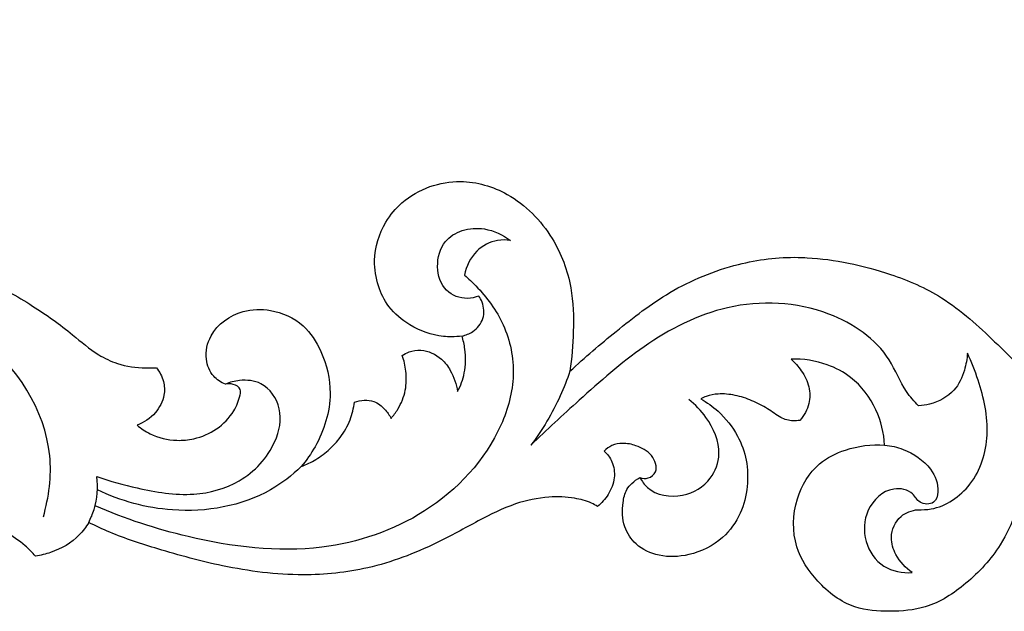
# Model space of a CAD drawing. Units: millimetres. Extents: x 1671 to 3319, y 1247 to 2547.
# Drawn here: x 3139 to 3232, y 1994 to 2050 of the extents above; entities that cross this region are included whole.
import ezdxf

# ---------------------------------------------------------------- set-up
doc = ezdxf.new("R2010")
doc.units = ezdxf.units.MM

# ---------------------------------------------------------------- blocks, each defined once
blk = doc.blocks.new('N-148_350_56')
for points, knots in [([(704.875, 764.258), (705.3, 764.258), (706.296, 764.169), (707.699, 763.81), (708.866, 763.061), (709.684, 762.237), (709.979, 761.284), (709.912, 760.693), (709.847, 760.453), (710.122, 760.686), (710.7, 761.01), (711.349, 761.062), (711.625, 761.042), (711.889, 760.696), (712.338, 759.832), (712.56, 758.444), (712.137, 757.616), (711.925, 757.327), (712.458, 757.499), (713.299, 757.666), (714.147, 757.676), (714.434, 757.662), (714.607, 757.189), (714.894, 755.947), (714.708, 753.92), (713.575, 752.081), (712.415, 750.75), (712.399, 749.737), (712.42, 749.459), (712.967, 750.198), (714.296, 751.504), (716.998, 752.659), (720.09, 752.891), (723.298, 751.668), (725.429, 749.088), (725.771, 746.383), (725.125, 744.544), (724.452, 743.766), (724.052, 743.434), (724.611, 743.303), (725.82, 742.902), (727.446, 741.978), (728.406, 741.115), (728.806, 740.682), (728.86, 741.303), (729.116, 742.844), (730.224, 745.413), (731.879, 747.944), (733.86, 750.259), (736.21, 751.932), (739.073, 753.089), (742.213, 753.485), (745.532, 753.022), (748.75, 751.413), (751.093, 748.61), (751.525, 745.522), (751.102, 743.28), (750.579, 742.072), (750.324, 741.605), (751.305, 741.602), (753.51, 741.484), (757.127, 740.904), (761.368, 739.5), (765.579, 737.18), (769.133, 734.624), (771.593, 732.463), (773.964, 731.315), (775.884, 731.072), (777.13, 731.084), (777.47, 731.105), (777.781, 730.729), (778.237, 729.882), (778.286, 728.292), (777.448, 726.645), (776.289, 725.886), (775.63, 725.639), (776.009, 725.321), (777.163, 724.555), (779.086, 724.089), (781.29, 724.312), (783.283, 725.147), (784.818, 726.746), (785.383, 728.115), (785.561, 729.183), (784.803, 729.588), (784.286, 729.595), (784.04, 729.541), (783.622, 729.711), (782.709, 730.299), (782.012, 732.076), (782.597, 734.789), (785.277, 736.659), (788.625, 736.741), (791.535, 735.433), (793.46, 732.395), (794.429, 728.276), (793.2, 724.365), (791.76, 722.286), (791.264, 721.701), (791.744, 721.883), (792.709, 722.35), (793.96, 723.293), (795.101, 724.55), (795.956, 726.06), (796.253, 727.262), (796.326, 727.833), (796.908, 728.039), (798.067, 728.145), (799.194, 727.235), (799.644, 726.604), (799.801, 726.287), (800.044, 726.558), (800.649, 727.373), (801.267, 728.91), (801.287, 730.697), (801.043, 731.791), (800.877, 732.269), (801.075, 732.408), (801.632, 732.706), (802.993, 732.915), (804.515, 732.183), (805.646, 730.668), (806.035, 729.534), (806.131, 728.83), (806.429, 729.387), (806.925, 730.708), (806.928, 732.558), (806.682, 733.717), (806.558, 734.127), (806.221, 734.081), (805.628, 734.041), (803.91, 734.114), (801.712, 734.926), (799.554, 736.717), (798.484, 738.95), (798.011, 741.77), (798.9, 744.681), (800.911, 747.087), (803.41, 748.511), (806.974, 749.126), (811.502, 747.779), (815.298, 743.892), (817.109, 739.047), (817.219, 734.682), (817.022, 732.028), (816.829, 730.771), (818.242, 732.097), (821.329, 734.703), (826.389, 738.648), (832.36, 741.108), (836.919, 741.692), (840.436, 741.554), (843.413, 741.152), (847.747, 739.978), (851.719, 738.265), (855.731, 735.17), (858.565, 732.273), (861.4, 729.465), (863.453, 728.293), (864.884, 727.721), (865.361, 727.56), (865.151, 727.989), (864.735, 729.19), (864.904, 731.269), (865.869, 733.511), (867.455, 735.646), (869.936, 736.878), (872.57, 737.131), (875.34, 736.43), (878.659, 733.917), (880.048, 729.714), (879.767, 725.223), (878.927, 720.846), (875.678, 716.981), (871.478, 715.226), (867.774, 714.963), (864.631, 715.411), (861.767, 716.62), (860.365, 718.12), (859.717, 719.176), (859.595, 718.563), (859.141, 716.846), (857.682, 713.719), (854.772, 710.531), (851.076, 708.128), (847.297, 707.836), (843.537, 708.075), (840.34, 710.512), (837.943, 714.149), (838.047, 718.531), (840.086, 721.95), (843.301, 723.549), (845.527, 723.83), (846.78, 723.741), (846.709, 724.889), (846.123, 727.333), (844.048, 730.083), (841.073, 731.645), (839.039, 731.963), (837.877, 731.935), (838.242, 731.605), (838.931, 730.793), (839.683, 729.357), (839.687, 727.592), (839.118, 726.556), (838.723, 726.097), (838.509, 726.053), (837.883, 725.994), (836.758, 726.335), (835.621, 727.28), (834.159, 728.011), (832.58, 728.535), (831.084, 728.672), (829.969, 728.48), (829.447, 728.237), (829.279, 728.143), (829.866, 727.811), (831.237, 726.827), (832.824, 724.837), (833.727, 722.301), (833.804, 719.74), (833.16, 717.122), (831.346, 714.572), (828.44, 713.161), (825.408, 713.008), (823.114, 714.059), (821.812, 716.02), (821.77, 717.936), (822.099, 719.388), (822.739, 720.169), (823.206, 720.508), (823.487, 720.654), (823.739, 720.567), (824.341, 720.498), (825.322, 721.322), (824.662, 722.972), (823.279, 723.694), (821.928, 723.984), (820.835, 723.776), (820.295, 723.387), (820.081, 723.174), (820.39, 722.891), (820.977, 722.123), (821.174, 720.557), (820.579, 719.031), (819.846, 718.22), (819.451, 717.908), (819.27, 718.018), (818.588, 718.386), (817.032, 718.789), (814.559, 718.878), (811.389, 718.211), (807.916, 716.448), (803.464, 713.951), (797.911, 711.829), (790.923, 711.123), (784.171, 711.998), (778.09, 713.67), (773.823, 715.046), (771.688, 716.046), (771.03, 716.376), (770.779, 715.946), (769.846, 714.669), (767.975, 713.609), (766.461, 713.237), (765.974, 713.167), (765.661, 713.515), (764.805, 714.414), (763.262, 715.338), (761.923, 716.66), (761.107, 718.355), (761.057, 719.697), (761.177, 720.44), (760.907, 720.211), (760.227, 719.726), (759.032, 719.167), (757.63, 718.955), (756.215, 719.14), (755.279, 719.88), (754.84, 720.417), (754.706, 720.616), (754.779, 720.893), (754.96, 721.798), (755.036, 724.119), (753.551, 727.155), (750.1, 728.673), (746.557, 728.659), (742.944, 726.903), (740.92, 723.603), (741.195, 720.565), (741.947, 719.288), (742.315, 718.833), (742.425, 719.639), (742.986, 721.407), (745.022, 723.4), (747.393, 724.268), (750.516, 724.18), (753.761, 722.214), (755.262, 718.259), (754.476, 714.397), (752.07, 711.203), (748.666, 709.725), (744.917, 709.322), (740.731, 710.614), (736.972, 713.724), (734.958, 717.161), (734.364, 719.259), (734.221, 719.986), (734.088, 719.021), (733.554, 716.935), (731.73, 713.807), (728.661, 711.03), (724.851, 709.146), (719.96, 708.428), (715.017, 709.159), (709.911, 711.605), (706.425, 715.971), (705.189, 720.488), (704.931, 723.148), (704.869, 723.856)], [-738.38092, -738.38092, -738.38092, -738.38092, -736.889825, -734.873323, -733.370363, -732.054894, -730.88099, -730.006785, -730.006785, -730.006785, -728.740949, -727.769229, -727.769229, -727.769229, -726.240671, -724.370778, -723.110703, -723.110703, -723.110703, -721.142693, -720.134233, -720.134233, -720.134233, -718.366975, -715.686208, -713.268707, -710.803597, -709.82183, -709.82183, -709.82183, -706.589845, -703.439058, -699.667053, -695.979171, -691.777365, -688.580048, -686.883475, -685.058135, -685.058135, -685.058135, -683.03946, -680.609072, -678.537948, -678.537948, -678.537948, -676.346727, -673.086703, -668.793754, -665.748571, -662.434304, -658.761688, -655.003253, -651.442867, -647.135436, -642.600777, -639.257303, -636.534722, -634.662329, -634.662329, -634.662329, -631.213378, -626.91635, -621.823862, -615.598067, -610.104652, -606.449043, -604.14449, -600.960365, -599.763171, -599.763171, -599.763171, -598.049991, -596.514041, -594.341305, -591.868138, -591.868138, -591.868138, -590.126123, -587.048169, -585.157069, -582.404326, -579.618143, -577.694276, -577.090412, -576.131977, -575.248042, -575.248042, -575.248042, -573.663632, -571.603409, -568.965025, -564.471545, -561.424589, -557.412521, -553.936806, -549.137396, -542.958285, -540.265236, -540.265236, -540.265236, -538.463095, -536.52144, -534.797994, -532.524935, -530.500674, -530.500674, -530.500674, -528.330118, -526.865795, -525.622565, -525.622565, -525.622565, -524.34306, -522.071329, -519.94235, -518.162585, -518.162585, -518.162585, -517.31084, -515.970589, -513.466166, -511.878697, -509.381089, -509.381089, -509.381089, -507.15983, -504.513822, -503.008169, -503.008169, -503.008169, -501.814863, -500.926834, -496.975403, -493.853692, -491.310243, -488.444777, -483.960585, -481.164982, -477.565993, -474.106864, -468.69865, -461.700798, -455.809318, -450.938308, -446.469078, -446.469078, -446.469078, -439.661071, -432.267759, -424.018334, -417.308912, -416.312624, -411.651165, -406.7984, -400.544514, -396.619684, -389.076262, -386.294066, -382.644435, -380.877175, -380.877175, -380.877175, -379.198723, -376.485605, -373.791662, -370.665814, -367.357331, -364.396629, -361.527707, -357.502622, -350.270884, -347.22701, -341.638608, -334.898099, -330.542264, -325.946671, -322.007701, -319.489748, -315.136349, -315.136349, -315.136349, -312.940805, -308.908647, -303.155375, -297.921854, -293.942527, -290.023409, -284.977316, -280.494458, -275.132408, -270.531789, -267.258714, -262.845333, -262.845333, -262.845333, -258.80291, -254.211087, -251.254997, -247.168799, -247.168799, -247.168799, -245.439961, -243.447093, -241.607433, -239.478567, -239.478567, -239.478567, -238.710257, -237.293841, -235.49695, -233.558653, -231.583039, -229.677672, -228.338172, -227.664109, -227.664109, -227.664109, -225.294966, -221.779766, -218.90504, -215.984574, -212.896115, -209.574304, -205.327962, -202.031486, -199.172684, -196.888445, -194.151219, -192.66411, -191.777251, -190.664414, -190.664414, -190.664414, -189.728231, -188.676989, -186.815479, -184.773514, -183.255586, -182.046033, -180.981905, -180.981905, -180.981905, -179.510263, -177.701424, -175.706836, -173.935876, -173.935876, -173.935876, -173.192213, -171.220724, -168.361307, -164.554887, -159.986257, -154.742535, -146.587125, -139.323651, -130.289608, -122.842146, -117.157751, -114.56899, -114.56899, -114.56899, -112.819044, -109.075302, -107.347988, -107.347988, -107.347988, -105.701451, -103.015038, -101.068804, -99.179663, -96.532464, -96.532464, -96.532464, -95.286479, -93.608148, -91.952686, -90.34598, -88.754686, -87.909878, -87.909878, -87.909878, -86.905857, -84.673794, -79.799764, -76.215569, -71.957261, -67.720128, -62.566586, -59.519966, -57.462982, -57.462982, -57.462982, -54.603681, -51.154543, -47.825012, -46.041398, -40.267939, -35.834506, -32.018971, -26.856679, -22.454675, -19.365092, -13.741176, -7.625522, -2.605384, 0, 0, 0, 3.423907, 7.482822, 12.54279, 17.755913, 22.173127, 29.735036, 34.952168, 41.742575, 48.590047, 51.128158, 51.128158, 51.128158, 51.128158]), ([(808.16, 737.939), (807.82, 737.802), (806.749, 737.554), (804.747, 738.298), (803.993, 740.764), (804.628, 743.14), (806.599, 744.36), (808.916, 744.488), (810.459, 743.78), (811.176, 743.226)], [0, 0, 0, 0, 1.291357, 3.795063, 6.601522, 9.537942, 11.771482, 14.257336, 17.441647, 17.441647, 17.441647, 17.441647]), ([(811.176, 743.226), (810.77, 743.291), (809.596, 743.308), (807.688, 742.314), (806.968, 740.761), (806.801, 739.924)], [0, 0, 0, 0, 1.444033, 4.051458, 7.051667, 7.051667, 7.051667, 7.051667]), ([(806.801, 739.924), (807.179, 739.6), (808.629, 738.214), (810.834, 735.238), (811.813, 730.388), (809.953, 723.568), (803.619, 716.787), (792.494, 713.051), (781.511, 714.437), (774.49, 716.701), (771.659, 717.97)], [0, 0, 0, 0, 1.74919, 7.050795, 12.74683, 18.450678, 31.315829, 43.44197, 58.41246, 69.313673, 69.313673, 69.313673, 69.313673]), ([(766.717, 716.913), (767.246, 718.786), (768.115, 725.265), (762.025, 734.497), (752.039, 738.762), (742.455, 738.178), (738.088, 733.919), (736.51, 731.501)], [0, 0, 0, 0, 6.840213, 22.265758, 34.339614, 43.99725, 54.143337, 54.143337, 54.143337, 54.143337]), ([(806.558, 734.127), (806.917, 734.203), (807.761, 734.546), (808.753, 735.727), (808.631, 737.105), (808.284, 737.759), (808.16, 737.939)], [0, 0, 0, 0, 1.290111, 3.142687, 4.973639, 5.740023, 5.740023, 5.740023, 5.740023]), ([(850.007, 727.477), (849.597, 727.904), (848.426, 729.21), (846.97, 733.191), (840.899, 737.275), (831.909, 737.689), (823.86, 733.524), (818.126, 728.402), (814.604, 725.196), (813.11, 723.732)], [0, 0, 0, 0, 2.080735, 6.105954, 14.554331, 25.858277, 36.149408, 45.53317, 52.881914, 52.881914, 52.881914, 52.881914]), ([(849.944, 717.59), (850.36, 717.57), (852.255, 717.653), (855.476, 719.874), (857.008, 724.827), (856.007, 729.158), (855.051, 731.666), (854.653, 732.495)], [0, 0, 0, 0, 1.464204, 6.598446, 12.417011, 18.624752, 21.856715, 21.856715, 21.856715, 21.856715]), ([(854.653, 732.495), (854.625, 731.947), (854.39, 730.704), (853.468, 728.664), (851.588, 727.7), (850.361, 727.499), (850.007, 727.477)], [0, 0, 0, 0, 1.926957, 4.43615, 7.565165, 8.811742, 8.811742, 8.811742, 8.811742]), ([(771.805, 720.741), (773.061, 720.29), (776.091, 719.487), (780.734, 718.69), (785.733, 720.037), (788.806, 723.323), (789.627, 727.173), (787.849, 729.794), (785.585, 730.01), (784.467, 729.724), (784.04, 729.541)], [0, 0, 0, 0, 4.688719, 11.025094, 16.315484, 22.19776, 25.895527, 29.363099, 31.758145, 33.39139, 33.39139, 33.39139, 33.39139]), ([(816.829, 730.771), (816.562, 729.98), (815.586, 727.501), (814.208, 725.192), (813.11, 723.732)], [0, 0, 0, 0, 2.933705, 9.35184, 9.35184, 9.35184, 9.35184]), ([(823.487, 720.654), (823.675, 720.303), (824.596, 719.012), (827.573, 718.553), (830.302, 720.211), (831.436, 723.317), (830.136, 726.12), (828.763, 727.6), (828.141, 728.086)], [0, 0, 0, 0, 1.398575, 5.407513, 9.035927, 11.880253, 16.216297, 18.986915, 18.986915, 18.986915, 18.986915]), ([(846.78, 723.741), (847.381, 723.682), (849.019, 723.294), (851.159, 721.86), (852.039, 719.745), (851.58, 718.037), (850.038, 718.084), (849.407, 719.438), (847.07, 719.892), (844.852, 717.714), (844.691, 714.517), (846.455, 711.887), (848.491, 711.544), (849.413, 711.599)], [0, 0, 0, 0, 2.122863, 5.874466, 8.543547, 9.76778, 11.284808, 12.514931, 14.682558, 18.383631, 21.866847, 25.259279, 28.505873, 28.505873, 28.505873, 28.505873]), ([(791.264, 721.701), (790.383, 720.859), (786.862, 718.131), (779.625, 716.884), (774.077, 718.412), (771.854, 719.476)], [0, 0, 0, 0, 4.286065, 15.467393, 24.130671, 24.130671, 24.130671, 24.130671]), ([(771.03, 716.376), (771.237, 716.774), (771.815, 718.158), (771.928, 719.705), (771.805, 720.741)], [0, 0, 0, 0, 1.57643, 5.2449, 5.2449, 5.2449, 5.2449]), ([(849.413, 711.599), (848.767, 712.031), (847.827, 713.058), (847.187, 715.098), (848.029, 717.079), (849.374, 717.525), (849.944, 717.59)], [0, 0, 0, 0, 2.731758, 4.671956, 7.276552, 9.294591, 9.294591, 9.294591, 9.294591])]:
    blk.add_open_spline(points, degree=3, knots=knots)

msp = doc.modelspace()

# ---------------------------------------------------------------- block references
msp.add_blockref('N-148_350_56', (2374.259, 1286.157))

doc.saveas('drawing.dxf')
